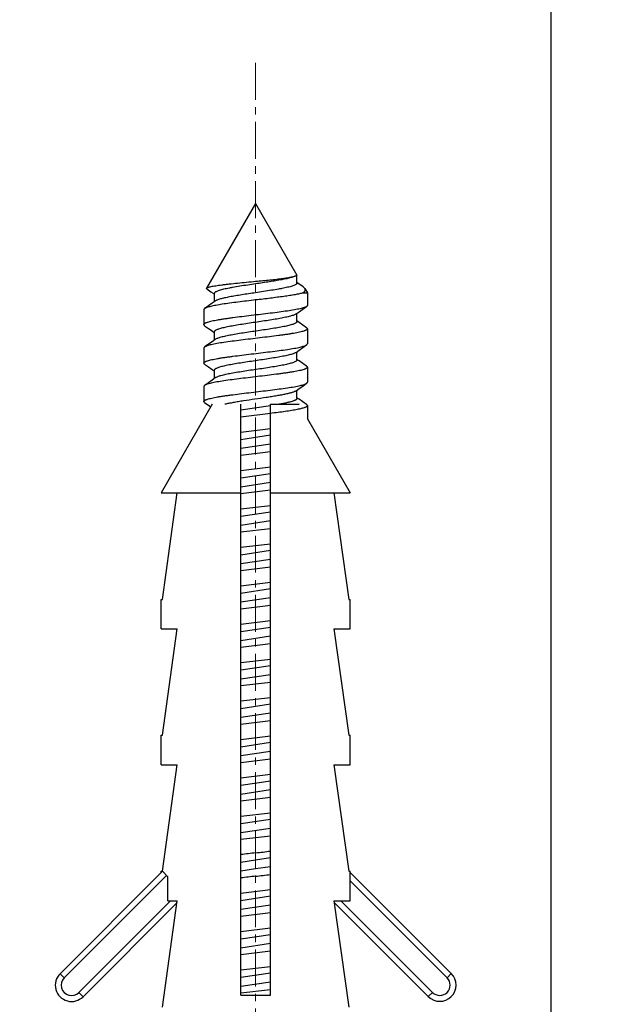
# Model space of a CAD drawing. Units: millimetres. Extents: x 72 to 9921, y -938 to 626.
# Drawn here: x 9059 to 9079, y -330 to -297 of the extents above; entities that cross this region are included whole.
import ezdxf

# ---------------------------------------------------------------- set-up
doc = ezdxf.new("R2010")
doc.units = ezdxf.units.MM
doc.header["$MEASUREMENT"] = 0
doc.linetypes.add('CENTER', pattern=[2, 1.25, -0.25, 0.25, -0.25])
doc.layers.add('Centerline', color=4, linetype='CENTER', lineweight=15)
doc.layers.add('Dimensions', color=7, linetype='Continuous')
doc.styles.get("Standard").update_dxf_attribs({"font": 'helr45w_0.ttf'})
doc.dimstyles.get("Standard").update_dxf_attribs({"dimscale": 5, "dimtxt": 2.5, "dimasz": 0.8, "dimexe": 1, "dimexo": 1, "dimgap": 1, "dimtad": 2, "dimtih": 1, "dimtoh": 1, "dimdec": 0, "dimzin": 0, "dimdsep": 46, "dimtxsty": 'Standard', "dimblk": 'DOT', "dimcen": 2, "dimclrd": 1, "dimclre": 1, "dimclrt": 1, "dimadec": 0, "dimazin": 0, "dimtfac": 1, "dimtdec": 0, "dimtofl": 0, "dimtmove": 0, "dimatfit": 3, "dimfxl": 1, "dimtolj": 1, "dimtzin": 0, "dimarcsym": 0})

# ---------------------------------------------------------------- blocks, each defined once
blk = doc.blocks.new('_Dot')
at = {"color": 0, "linetype": 'ByBlock', "lineweight": -2}
blk.add_line((-0.5, 0), (-1, 0), dxfattribs=at)
at = {"color": 0, "linetype": 'ByBlock', "const_width": 0.5}
blk.add_lwpolyline([(-0.25, 0, 1), (0.25, 0, 1)], format="xyb", close=True, dxfattribs=at)
blk = doc.blocks.new('*D3')
at = {"layer": 'Dimensions', "color": 1, "lineweight": -2, "transparency": 16777216}
for p, q in [((9047.376, -293.635), (9047.376, -276.134)), ((9067.375, -293.635), (9067.375, -276.134)), ((9051.376, -281.134), (9063.375, -281.134))]:
    blk.add_line(p, q, dxfattribs=at)
at = {"layer": 'Dimensions', "color": 1, "lineweight": -2, "transparency": 16777216, "xscale": 4, "yscale": 4, "zscale": 4, "rotation": 180}
blk.add_blockref('_Dot', (9047.376, -281.134), dxfattribs=at)
at = {"layer": 'Dimensions', "color": 1, "lineweight": -2, "transparency": 16777216, "xscale": 4, "yscale": 4, "zscale": 4}
blk.add_blockref('_Dot', (9067.375, -281.134), dxfattribs=at)
at = {"layer": 'Dimensions', "color": 1, "transparency": 16777216, "insert": (9057.376, -269.884), "char_height": 12.5, "attachment_point": 5}
blk.add_mtext('\\A1;20', dxfattribs=at)
blk = doc.blocks.new('*D4')
at = {"layer": 'Dimensions', "color": 1, "lineweight": -2, "transparency": 16777216}
for p, q in [((9037.378, -345.298), (9037.378, -250.016)), ((9077.378, -345.297), (9077.378, -250.016)), ((9041.378, -255.016), (9073.378, -255.016))]:
    blk.add_line(p, q, dxfattribs=at)
at = {"layer": 'Dimensions', "color": 1, "lineweight": -2, "transparency": 16777216, "xscale": 4, "yscale": 4, "zscale": 4, "rotation": 180}
blk.add_blockref('_Dot', (9037.378, -255.016), dxfattribs=at)
at = {"layer": 'Dimensions', "color": 1, "lineweight": -2, "transparency": 16777216, "xscale": 4, "yscale": 4, "zscale": 4}
blk.add_blockref('_Dot', (9077.378, -255.016), dxfattribs=at)
at = {"layer": 'Dimensions', "color": 1, "transparency": 16777216, "insert": (9057.378, -243.766), "char_height": 12.5, "attachment_point": 5}
blk.add_mtext('\\A1;40', dxfattribs=at)

msp = doc.modelspace()

# ---------------------------------------------------------------- linework, layer by layer
at = {"color": 7, "linetype": 'Continuous'}
for p, q in [((9067.375, -302.957), (9065.718, -305.827)), ((9067.375, -302.957), (9068.775, -305.382)), ((9068.753, -305.395), (9068.765, -305.382)), ((9068.765, -305.382), (9068.775, -305.382)), ((9068.775, -305.657), (9068.775, -305.382)), ((9065.729, -305.853), (9065.861, -305.946)), ((9068.98, -305.782), (9068.775, -305.636)), ((9069.042, -305.844), (9069.125, -305.988)), ((9065.861, -305.946), (9065.937, -306.001)), ((9065.937, -306.001), (9065.975, -306.029)), ((9065.975, -306.007), (9065.975, -306.286)), ((9068.976, -305.988), (9069.125, -305.988)), ((9069.125, -305.988), (9069.125, -306.412)), ((9065.779, -306.426), (9065.65, -306.518)), ((9065.9, -306.34), (9065.779, -306.426)), ((9066.006, -306.264), (9065.9, -306.34)), ((9068.972, -306.538), (9069.101, -306.447)), ((9065.625, -306.552), (9065.625, -307.062)), ((9068.745, -306.7), (9068.851, -306.624)), ((9068.775, -306.957), (9068.775, -306.679)), ((9068.851, -306.624), (9068.972, -306.538)), ((9065.65, -307.097), (9065.778, -307.188)), ((9065.778, -307.188), (9065.9, -307.274)), ((9068.851, -306.99), (9068.775, -306.936)), ((9068.972, -307.076), (9068.851, -306.99)), ((9069.101, -307.168), (9068.972, -307.076)), ((9065.9, -307.274), (9065.975, -307.329)), ((9065.975, -307.307), (9065.975, -307.586)), ((9069.125, -307.202), (9069.125, -307.712)), ((9065.625, -307.852), (9065.625, -308.362)), ((9065.779, -307.726), (9065.65, -307.818)), ((9065.9, -307.64), (9065.779, -307.726)), ((9066.006, -307.564), (9065.9, -307.64)), ((9068.851, -307.924), (9068.972, -307.838)), ((9068.972, -307.838), (9069.101, -307.747)), ((9068.745, -308), (9068.851, -307.924)), ((9068.775, -308.257), (9068.775, -307.978)), ((9065.65, -308.397), (9065.778, -308.488)), ((9065.778, -308.488), (9065.9, -308.574)), ((9068.851, -308.29), (9068.775, -308.236)), ((9068.972, -308.376), (9068.851, -308.29)), ((9069.101, -308.467), (9068.972, -308.376)), ((9069.125, -308.502), (9069.125, -309.012)), ((9065.9, -308.574), (9065.975, -308.628)), ((9065.975, -308.607), (9065.975, -308.886)), ((9065.625, -309.152), (9065.625, -309.662)), ((9065.779, -309.026), (9065.65, -309.117)), ((9065.9, -308.94), (9065.779, -309.026)), ((9066.006, -308.864), (9065.9, -308.94)), ((9068.851, -309.224), (9068.972, -309.138)), ((9068.972, -309.138), (9069.101, -309.047)), ((9068.745, -309.3), (9068.851, -309.224)), ((9068.775, -309.557), (9068.775, -309.278)), ((9065.908, -309.757), (9064.176, -312.757)), ((9065.65, -309.697), (9065.857, -309.844)), ((9066.875, -329.757), (9066.875, -309.757)), ((9067.875, -309.806), (9066.875, -309.958)), ((9067.875, -329.757), (9067.875, -309.757)), ((9067.875, -309.757), (9068.843, -309.757)), ((9068.851, -309.589), (9068.775, -309.536)), ((9068.972, -309.676), (9068.851, -309.589)), ((9069.101, -309.767), (9068.972, -309.676)), ((9069.125, -309.802), (9069.125, -310.246)), ((9067.875, -310.067), (9066.875, -310.187)), ((9069.125, -310.246), (9070.575, -312.757)), ((9066.875, -310.697), (9067.875, -310.577)), ((9067.875, -310.806), (9066.875, -310.958)), ((9067.875, -311.106), (9066.875, -311.258)), ((9067.875, -311.367), (9066.875, -311.487)), ((9066.875, -311.997), (9067.875, -311.877)), ((9067.875, -312.106), (9066.875, -312.258)), ((9067.875, -312.406), (9066.875, -312.558)), ((9064.176, -312.757), (9066.875, -312.757)), ((9064.22, -316.357), (9064.725, -312.757)), ((9067.875, -312.667), (9066.875, -312.787)), ((9067.875, -312.757), (9070.575, -312.757)), ((9070.025, -312.757), (9070.531, -316.357)), ((9066.875, -313.297), (9067.875, -313.177)), ((9067.875, -313.406), (9066.875, -313.557)), ((9067.875, -313.706), (9066.875, -313.857)), ((9067.875, -313.967), (9066.875, -314.087)), ((9066.875, -314.597), (9067.875, -314.477)), ((9067.875, -314.706), (9066.875, -314.857)), ((9067.875, -315.006), (9066.875, -315.157)), ((9067.875, -315.267), (9066.875, -315.387)), ((9066.875, -315.897), (9067.875, -315.777)), ((9067.875, -316.006), (9066.875, -316.157)), ((9064.176, -317.357), (9064.176, -316.357)), ((9064.176, -316.357), (9064.22, -316.357)), ((9067.875, -316.306), (9066.875, -316.457)), ((9070.531, -316.357), (9070.575, -316.357)), ((9070.575, -317.357), (9070.575, -316.357)), ((9067.875, -316.567), (9066.875, -316.687)), ((9066.875, -317.197), (9067.875, -317.077)), ((9064.176, -317.357), (9064.725, -317.357)), ((9064.22, -320.957), (9064.725, -317.357)), ((9067.875, -317.306), (9066.875, -317.457)), ((9070.025, -317.357), (9070.531, -320.957)), ((9070.025, -317.357), (9070.575, -317.357)), ((9067.875, -317.606), (9066.875, -317.757)), ((9067.875, -317.867), (9066.875, -317.987)), ((9066.875, -318.497), (9067.875, -318.377)), ((9067.875, -318.606), (9066.875, -318.757)), ((9067.875, -318.906), (9066.875, -319.057)), ((9067.875, -319.167), (9066.875, -319.287)), ((9066.875, -319.797), (9067.875, -319.677)), ((9067.875, -319.906), (9066.875, -320.057)), ((9067.875, -320.206), (9066.875, -320.357)), ((9067.875, -320.467), (9066.875, -320.587)), ((9064.176, -321.957), (9064.176, -320.957)), ((9064.176, -320.957), (9064.22, -320.957)), ((9066.875, -321.097), (9067.875, -320.977)), ((9070.531, -320.957), (9070.575, -320.957)), ((9070.575, -321.957), (9070.575, -320.957)), ((9067.875, -321.206), (9066.875, -321.357)), ((9067.875, -321.506), (9066.875, -321.657)), ((9067.875, -321.767), (9066.875, -321.887)), ((9064.176, -321.957), (9064.725, -321.957)), ((9064.22, -325.557), (9064.725, -321.957)), ((9070.025, -321.957), (9070.575, -321.957)), ((9070.025, -321.957), (9070.531, -325.557)), ((9066.875, -322.397), (9067.875, -322.277)), ((9067.875, -322.506), (9066.875, -322.657)), ((9067.875, -322.806), (9066.875, -322.957)), ((9067.875, -323.067), (9066.875, -323.187)), ((9066.875, -323.697), (9067.875, -323.577)), ((9067.875, -323.806), (9066.875, -323.957)), ((9067.875, -324.106), (9066.875, -324.257)), ((9067.875, -324.367), (9066.875, -324.487)), ((9067.375, -325.182), (9066.875, -325.257)), ((9067.875, -325.106), (9067.375, -325.182)), ((9067.375, -325.482), (9066.875, -325.557)), ((9067.875, -325.406), (9067.375, -325.482)), ((9064.22, -325.557), (9060.758, -329.025)), ((9064.361, -325.698), (9060.899, -329.166)), ((9064.176, -325.601), (9064.176, -325.557)), ((9064.176, -325.557), (9064.22, -325.557)), ((9064.22, -325.557), (9064.409, -325.746)), ((9064.409, -326.557), (9064.409, -325.746)), ((9070.531, -325.557), (9070.575, -325.557)), ((9070.575, -326.557), (9070.575, -325.557)), ((9073.996, -329.021), (9070.575, -325.601)), ((9066.875, -326.297), (9067.875, -326.177)), ((9073.855, -329.163), (9070.575, -325.884)), ((9067.875, -326.406), (9066.875, -326.557)), ((9061.393, -329.662), (9064.493, -326.557)), ((9061.535, -329.803), (9064.717, -326.615)), ((9064.22, -330.157), (9064.725, -326.557)), ((9064.409, -326.557), (9064.725, -326.557)), ((9067.875, -326.706), (9066.875, -326.857)), ((9070.025, -326.557), (9070.575, -326.557)), ((9070.025, -326.557), (9070.531, -330.157)), ((9070.034, -326.614), (9073.218, -329.799)), ((9070.259, -326.557), (9073.36, -329.658)), ((9067.875, -326.967), (9066.875, -327.087)), ((9066.875, -327.597), (9067.875, -327.477)), ((9067.875, -327.706), (9066.875, -327.857)), ((9067.875, -328.006), (9066.875, -328.157)), ((9067.875, -328.267), (9066.875, -328.387)), ((9066.875, -328.897), (9067.875, -328.777)), ((9060.758, -329.025), (9060.899, -329.166)), ((9067.875, -329.006), (9066.875, -329.157)), ((9073.855, -329.163), (9073.996, -329.021)), ((9067.875, -329.306), (9066.875, -329.457)), ((9061.393, -329.662), (9061.535, -329.803)), ((9067.875, -329.567), (9066.875, -329.687)), ((9066.875, -329.757), (9067.875, -329.757)), ((9073.36, -329.658), (9073.218, -329.799))]:
    msp.add_line(p, q, dxfattribs=at)
for centre, radius, start, end in [((9077.278, -409.641), 85.281, 96.66797, 97.0063), ((9053.142, -204.109), 121.663, 276.71856, 276.95572), ((9081.609, -446.557), 121.666, 96.71856, 96.95571), ((9057.473, -241.024), 85.28, 276.66797, 277.00631), ((9061.146, -329.415), 0.55, 134.8205, 315.0533), ((9061.146, -329.415), 0.35, 134.7614, 315.0533), ((9073.607, -329.41), 0.55, 225, 45), ((9073.607, -329.41), 0.35, 225, 45)]:
    msp.add_arc(centre, radius, start, end, dxfattribs=at)
for points, knots in [([(9067.375, -305.596), (9067.458, -305.588), (9067.62, -305.572), (9067.856, -305.548), (9068.077, -305.523), (9068.275, -305.499), (9068.424, -305.478), (9068.527, -305.46), (9068.592, -305.447), (9068.647, -305.435), (9068.692, -305.422), (9068.722, -305.411), (9068.742, -305.402), (9068.749, -305.397), (9068.753, -305.395)], [0, 0, 0, 0, 0.178261, 0.350028, 0.510503, 0.655092, 0.77956, 0.83307, 0.880219, 0.920672, 0.954171, 0.980576, 0.99114, 1, 1, 1, 1]), ([(9068.745, -305.4), (9068.736, -305.407), (9068.713, -305.42), (9068.674, -305.437), (9068.625, -305.454), (9068.567, -305.472), (9068.501, -305.489), (9068.397, -305.514), (9068.249, -305.543), (9068.054, -305.578), (9067.839, -305.613), (9067.611, -305.647), (9067.455, -305.67), (9067.375, -305.682)], [0, 0, 0, 0, 0.024524, 0.055201, 0.092113, 0.135165, 0.184153, 0.238795, 0.363608, 0.506287, 0.66289, 0.829024, 1, 1, 1, 1]), ([(9065.729, -305.853), (9065.726, -305.851), (9065.722, -305.847), (9065.717, -305.841), (9065.716, -305.833), (9065.717, -305.829), (9065.718, -305.827)], [0, 0, 0, 0, 0.318128, 0.567991, 0.779638, 1, 1, 1, 1]), ([(9065.718, -305.827), (9065.72, -305.824), (9065.725, -305.819), (9065.735, -305.812), (9065.748, -305.806), (9065.773, -305.795), (9065.813, -305.783), (9065.871, -305.77), (9065.944, -305.756), (9066.029, -305.742), (9066.126, -305.727), (9066.235, -305.713), (9066.355, -305.699), (9066.531, -305.679), (9066.768, -305.654), (9067.067, -305.625), (9067.272, -305.606), (9067.375, -305.596)], [0, 0, 0, 0, 0.005409, 0.01244, 0.021335, 0.032202, 0.060007, 0.095937, 0.139825, 0.191366, 0.250156, 0.315697, 0.387415, 0.464657, 0.632781, 0.813625, 1, 1, 1, 1]), ([(9067.375, -305.682), (9067.197, -305.708), (9066.937, -305.747), (9066.641, -305.796), (9066.49, -305.823), (9066.388, -305.844), (9066.296, -305.864), (9066.215, -305.884), (9066.144, -305.904), (9066.085, -305.924), (9066.044, -305.941), (9066.018, -305.956), (9066.003, -305.966), (9065.991, -305.976), (9065.982, -305.986), (9065.977, -305.996), (9065.975, -306.004), (9065.975, -306.007)], [0, 0, 0, 0, 0.371716, 0.540071, 0.617042, 0.688249, 0.753056, 0.810901, 0.861316, 0.903953, 0.938626, 0.952999, 0.965457, 0.97611, 0.985156, 0.992938, 1, 1, 1, 1]), ([(9068.775, -305.657), (9068.775, -305.661), (9068.774, -305.668), (9068.769, -305.678), (9068.76, -305.688), (9068.748, -305.698), (9068.733, -305.709), (9068.707, -305.723), (9068.665, -305.74), (9068.607, -305.76), (9068.536, -305.78), (9068.454, -305.8), (9068.362, -305.821), (9068.261, -305.841), (9068.11, -305.868), (9067.814, -305.917), (9067.554, -305.956), (9067.375, -305.982)], [0, 0, 0, 0, 0.007062, 0.014844, 0.02389, 0.034543, 0.047001, 0.061374, 0.096047, 0.138684, 0.189099, 0.246944, 0.311751, 0.382958, 0.459929, 0.628284, 1, 1, 1, 1]), ([(9068.976, -305.988), (9068.985, -305.983), (9069, -305.972), (9069.02, -305.954), (9069.036, -305.936), (9069.047, -305.918), (9069.053, -305.899), (9069.055, -305.88), (9069.051, -305.861), (9069.045, -305.85), (9069.042, -305.844)], [0, 0, 0, 0, 0.169729, 0.320097, 0.452831, 0.570771, 0.678225, 0.781079, 0.886164, 1, 1, 1, 1]), ([(9069.042, -305.844), (9069.035, -305.832), (9069.016, -305.809), (9068.993, -305.791), (9068.98, -305.782)], [0, 0, 0, 0, 0.446233, 1, 1, 1, 1]), ([(9067.375, -305.982), (9067.296, -305.994), (9067.14, -306.017), (9066.912, -306.052), (9066.697, -306.086), (9066.502, -306.121), (9066.354, -306.151), (9066.25, -306.175), (9066.184, -306.192), (9066.126, -306.21), (9066.077, -306.227), (9066.037, -306.244), (9066.015, -306.257), (9066.006, -306.264)], [0, 0, 0, 0, 0.170976, 0.337111, 0.493713, 0.636392, 0.761205, 0.815847, 0.864835, 0.907887, 0.944799, 0.975476, 1, 1, 1, 1]), ([(9068.976, -305.988), (9068.958, -305.994), (9068.919, -306.004), (9068.83, -306.025), (9068.7, -306.05), (9068.524, -306.08), (9068.324, -306.109), (9068.105, -306.138), (9067.787, -306.179), (9067.542, -306.208), (9067.375, -306.227)], [0, 0, 0, 0, 0.035273, 0.075365, 0.169303, 0.28009, 0.405552, 0.543166, 0.690138, 1, 1, 1, 1]), ([(9069.101, -306.447), (9069.096, -306.45), (9069.085, -306.457), (9069.057, -306.471), (9069.013, -306.487), (9068.95, -306.506), (9068.873, -306.525), (9068.784, -306.544), (9068.641, -306.571), (9068.436, -306.603), (9068.165, -306.641), (9067.867, -306.678), (9067.552, -306.716), (9067.231, -306.754), (9066.915, -306.792), (9066.659, -306.824), (9066.466, -306.85), (9066.331, -306.869), (9066.206, -306.888), (9066.091, -306.907), (9065.987, -306.926), (9065.895, -306.945), (9065.815, -306.964), (9065.757, -306.981), (9065.718, -306.994), (9065.694, -307.004), (9065.673, -307.013), (9065.656, -307.023), (9065.643, -307.032), (9065.633, -307.042), (9065.627, -307.052), (9065.625, -307.059), (9065.625, -307.062)], [0, 0, 0, 0, 0.005108, 0.011123, 0.025957, 0.044563, 0.066865, 0.092721, 0.12194, 0.18951, 0.267365, 0.352897, 0.443214, 0.535251, 0.62588, 0.712025, 0.752497, 0.790773, 0.826534, 0.859482, 0.889348, 0.915895, 0.938923, 0.958277, 0.966547, 0.973872, 0.980259, 0.985726, 0.990314, 0.994103, 0.997243, 1, 1, 1, 1]), ([(9065.65, -306.518), (9065.646, -306.52), (9065.64, -306.525), (9065.632, -306.534), (9065.627, -306.543), (9065.625, -306.549), (9065.625, -306.552)], [0, 0, 0, 0, 0.313255, 0.576375, 0.799668, 1, 1, 1, 1]), ([(9067.375, -306.227), (9067.274, -306.239), (9067.073, -306.263), (9066.78, -306.299), (9066.505, -306.334), (9066.257, -306.37), (9066.07, -306.4), (9065.94, -306.426), (9065.859, -306.444), (9065.789, -306.462), (9065.731, -306.479), (9065.691, -306.495), (9065.665, -306.508), (9065.655, -306.514), (9065.65, -306.518)], [0, 0, 0, 0, 0.175259, 0.345214, 0.50473, 0.649013, 0.773769, 0.827668, 0.875396, 0.916647, 0.951196, 0.978939, 0.990285, 1, 1, 1, 1]), ([(9069.125, -306.412), (9069.125, -306.415), (9069.124, -306.421), (9069.119, -306.43), (9069.111, -306.439), (9069.105, -306.444), (9069.101, -306.447)], [0, 0, 0, 0, 0.200337, 0.423623, 0.686745, 1, 1, 1, 1]), ([(9068.745, -306.7), (9068.735, -306.707), (9068.71, -306.721), (9068.667, -306.74), (9068.612, -306.758), (9068.548, -306.777), (9068.473, -306.796), (9068.356, -306.822), (9068.191, -306.854), (9067.973, -306.891), (9067.735, -306.929), (9067.485, -306.966), (9067.232, -307.003), (9066.983, -307.041), (9066.747, -307.078), (9066.563, -307.11), (9066.428, -307.136), (9066.338, -307.154), (9066.257, -307.173), (9066.185, -307.192), (9066.123, -307.211), (9066.071, -307.229), (9066.036, -307.246), (9066.013, -307.259), (9065.999, -307.268), (9065.989, -307.278), (9065.981, -307.287), (9065.977, -307.297), (9065.975, -307.304), (9065.975, -307.307)], [0, 0, 0, 0, 0.013067, 0.029639, 0.049749, 0.073325, 0.100229, 0.130274, 0.198859, 0.27694, 0.362003, 0.451275, 0.541834, 0.630709, 0.714989, 0.791932, 0.826867, 0.859069, 0.88829, 0.914315, 0.936971, 0.956133, 0.971752, 0.978255, 0.983919, 0.9888, 0.99299, 0.996646, 1, 1, 1, 1]), ([(9065.65, -307.097), (9065.646, -307.094), (9065.64, -307.089), (9065.632, -307.08), (9065.627, -307.071), (9065.625, -307.065), (9065.625, -307.062)], [0, 0, 0, 0, 0.313255, 0.576375, 0.799668, 1, 1, 1, 1]), ([(9068.775, -306.957), (9068.775, -306.96), (9068.774, -306.967), (9068.77, -306.977), (9068.762, -306.986), (9068.752, -306.996), (9068.738, -307.005), (9068.715, -307.019), (9068.679, -307.035), (9068.628, -307.053), (9068.566, -307.072), (9068.494, -307.091), (9068.413, -307.11), (9068.323, -307.129), (9068.188, -307.154), (9068.004, -307.186), (9067.768, -307.224), (9067.519, -307.261), (9067.266, -307.298), (9067.016, -307.336), (9066.778, -307.373), (9066.56, -307.41), (9066.395, -307.442), (9066.278, -307.468), (9066.203, -307.487), (9066.139, -307.506), (9066.084, -307.524), (9066.041, -307.543), (9066.016, -307.557), (9066.006, -307.564)], [0, 0, 0, 0, 0.003354, 0.00701, 0.0112, 0.016081, 0.021745, 0.028248, 0.043867, 0.063029, 0.085685, 0.11171, 0.140931, 0.173133, 0.208068, 0.285011, 0.369291, 0.458166, 0.548725, 0.637998, 0.72306, 0.801141, 0.869726, 0.899771, 0.926675, 0.950251, 0.970361, 0.986933, 1, 1, 1, 1]), ([(9069.101, -307.168), (9069.105, -307.17), (9069.111, -307.175), (9069.119, -307.184), (9069.124, -307.193), (9069.125, -307.199), (9069.125, -307.202)], [0, 0, 0, 0, 0.313255, 0.576375, 0.799668, 1, 1, 1, 1]), ([(9069.125, -307.202), (9069.125, -307.205), (9069.124, -307.212), (9069.118, -307.222), (9069.108, -307.232), (9069.095, -307.241), (9069.078, -307.251), (9069.057, -307.26), (9069.033, -307.27), (9068.993, -307.283), (9068.936, -307.3), (9068.856, -307.319), (9068.764, -307.338), (9068.66, -307.357), (9068.545, -307.376), (9068.419, -307.395), (9068.285, -307.414), (9068.092, -307.44), (9067.836, -307.472), (9067.52, -307.51), (9067.199, -307.548), (9066.884, -307.586), (9066.586, -307.623), (9066.315, -307.661), (9066.11, -307.693), (9065.967, -307.72), (9065.878, -307.739), (9065.801, -307.758), (9065.738, -307.777), (9065.694, -307.793), (9065.666, -307.807), (9065.655, -307.814), (9065.65, -307.818)], [0, 0, 0, 0, 0.002757, 0.005897, 0.009686, 0.014274, 0.019741, 0.026128, 0.033453, 0.041723, 0.061077, 0.084105, 0.110651, 0.140518, 0.173466, 0.209226, 0.247503, 0.287974, 0.37412, 0.464749, 0.556786, 0.647103, 0.732635, 0.81049, 0.87806, 0.907279, 0.933135, 0.955437, 0.974043, 0.988877, 0.994892, 1, 1, 1, 1]), ([(9065.625, -308.362), (9065.625, -308.359), (9065.627, -308.352), (9065.633, -308.342), (9065.643, -308.332), (9065.656, -308.323), (9065.673, -308.313), (9065.694, -308.304), (9065.718, -308.294), (9065.757, -308.281), (9065.815, -308.264), (9065.895, -308.245), (9065.987, -308.226), (9066.091, -308.207), (9066.206, -308.188), (9066.331, -308.169), (9066.466, -308.15), (9066.659, -308.124), (9066.915, -308.092), (9067.231, -308.054), (9067.552, -308.016), (9067.867, -307.978), (9068.165, -307.941), (9068.436, -307.903), (9068.641, -307.871), (9068.784, -307.844), (9068.873, -307.825), (9068.95, -307.806), (9069.013, -307.787), (9069.057, -307.771), (9069.085, -307.757), (9069.096, -307.75), (9069.101, -307.747)], [0, 0, 0, 0, 0.002757, 0.005897, 0.009686, 0.014274, 0.019741, 0.026128, 0.033453, 0.041723, 0.061077, 0.084105, 0.110652, 0.140518, 0.173466, 0.209227, 0.247503, 0.287974, 0.37412, 0.464749, 0.556786, 0.647103, 0.732635, 0.81049, 0.87806, 0.907279, 0.933135, 0.955437, 0.974043, 0.988877, 0.994892, 1, 1, 1, 1]), ([(9065.65, -307.818), (9065.646, -307.82), (9065.64, -307.825), (9065.632, -307.834), (9065.627, -307.843), (9065.625, -307.849), (9065.625, -307.852)], [0, 0, 0, 0, 0.313255, 0.576375, 0.799668, 1, 1, 1, 1]), ([(9069.101, -307.747), (9069.105, -307.744), (9069.111, -307.739), (9069.119, -307.73), (9069.124, -307.721), (9069.125, -307.715), (9069.125, -307.712)], [0, 0, 0, 0, 0.313255, 0.576375, 0.799668, 1, 1, 1, 1]), ([(9068.745, -308), (9068.735, -308.007), (9068.71, -308.021), (9068.667, -308.04), (9068.612, -308.058), (9068.548, -308.077), (9068.473, -308.096), (9068.356, -308.122), (9068.191, -308.154), (9067.973, -308.191), (9067.735, -308.229), (9067.485, -308.266), (9067.232, -308.303), (9066.983, -308.34), (9066.747, -308.378), (9066.563, -308.41), (9066.428, -308.436), (9066.338, -308.454), (9066.257, -308.473), (9066.185, -308.492), (9066.123, -308.511), (9066.071, -308.529), (9066.036, -308.546), (9066.013, -308.559), (9065.999, -308.568), (9065.989, -308.578), (9065.981, -308.587), (9065.977, -308.597), (9065.975, -308.604), (9065.975, -308.607)], [0, 0, 0, 0, 0.013067, 0.029639, 0.049749, 0.073325, 0.100229, 0.130274, 0.198859, 0.27694, 0.362003, 0.451275, 0.541834, 0.630709, 0.714989, 0.791932, 0.826867, 0.859069, 0.88829, 0.914315, 0.936971, 0.956133, 0.971752, 0.978255, 0.983919, 0.9888, 0.99299, 0.996646, 1, 1, 1, 1]), ([(9065.65, -308.397), (9065.646, -308.394), (9065.64, -308.389), (9065.632, -308.38), (9065.627, -308.371), (9065.625, -308.365), (9065.625, -308.362)], [0, 0, 0, 0, 0.313255, 0.576375, 0.799668, 1, 1, 1, 1]), ([(9069.125, -308.502), (9069.125, -308.505), (9069.124, -308.512), (9069.118, -308.522), (9069.108, -308.532), (9069.095, -308.541), (9069.078, -308.551), (9069.057, -308.56), (9069.033, -308.57), (9068.993, -308.583), (9068.936, -308.6), (9068.856, -308.619), (9068.764, -308.638), (9068.66, -308.657), (9068.545, -308.676), (9068.419, -308.695), (9068.285, -308.714), (9068.092, -308.74), (9067.836, -308.772), (9067.52, -308.81), (9067.199, -308.848), (9066.884, -308.886), (9066.586, -308.923), (9066.315, -308.961), (9066.11, -308.993), (9065.967, -309.02), (9065.878, -309.039), (9065.801, -309.058), (9065.738, -309.077), (9065.694, -309.093), (9065.666, -309.107), (9065.655, -309.114), (9065.65, -309.117)], [0, 0, 0, 0, 0.002757, 0.005897, 0.009686, 0.014274, 0.019741, 0.026128, 0.033453, 0.041723, 0.061077, 0.084105, 0.110652, 0.140518, 0.173466, 0.209227, 0.247503, 0.287975, 0.37412, 0.464749, 0.556786, 0.647103, 0.732635, 0.81049, 0.87806, 0.907279, 0.933135, 0.955437, 0.974043, 0.988877, 0.994892, 1, 1, 1, 1]), ([(9068.775, -308.257), (9068.775, -308.26), (9068.774, -308.267), (9068.77, -308.277), (9068.762, -308.286), (9068.752, -308.296), (9068.738, -308.305), (9068.715, -308.318), (9068.679, -308.335), (9068.628, -308.353), (9068.566, -308.372), (9068.494, -308.391), (9068.413, -308.41), (9068.323, -308.429), (9068.188, -308.454), (9068.004, -308.486), (9067.768, -308.524), (9067.519, -308.561), (9067.266, -308.598), (9067.016, -308.635), (9066.778, -308.673), (9066.56, -308.71), (9066.395, -308.742), (9066.278, -308.768), (9066.203, -308.787), (9066.139, -308.806), (9066.084, -308.824), (9066.041, -308.843), (9066.016, -308.857), (9066.006, -308.864)], [0, 0, 0, 0, 0.003354, 0.00701, 0.0112, 0.016081, 0.021745, 0.028248, 0.043867, 0.063029, 0.085684, 0.11171, 0.140931, 0.173133, 0.208068, 0.285011, 0.369291, 0.458166, 0.548725, 0.637998, 0.72306, 0.801141, 0.869726, 0.899771, 0.926675, 0.950251, 0.970361, 0.986933, 1, 1, 1, 1]), ([(9069.101, -308.467), (9069.105, -308.47), (9069.111, -308.475), (9069.119, -308.484), (9069.124, -308.493), (9069.125, -308.499), (9069.125, -308.502)], [0, 0, 0, 0, 0.313255, 0.576375, 0.799668, 1, 1, 1, 1]), ([(9065.625, -309.662), (9065.625, -309.659), (9065.627, -309.652), (9065.633, -309.642), (9065.643, -309.632), (9065.656, -309.623), (9065.673, -309.613), (9065.694, -309.604), (9065.718, -309.594), (9065.757, -309.581), (9065.815, -309.564), (9065.895, -309.545), (9065.987, -309.526), (9066.091, -309.507), (9066.206, -309.488), (9066.331, -309.469), (9066.466, -309.45), (9066.659, -309.424), (9066.915, -309.392), (9067.231, -309.354), (9067.552, -309.316), (9067.867, -309.278), (9068.165, -309.241), (9068.436, -309.203), (9068.641, -309.171), (9068.784, -309.144), (9068.873, -309.125), (9068.95, -309.106), (9069.013, -309.087), (9069.057, -309.071), (9069.085, -309.057), (9069.096, -309.05), (9069.101, -309.047)], [0, 0, 0, 0, 0.002757, 0.005897, 0.009686, 0.014274, 0.019741, 0.026128, 0.033453, 0.041723, 0.061077, 0.084105, 0.110651, 0.140518, 0.173466, 0.209226, 0.247503, 0.287974, 0.37412, 0.464749, 0.556786, 0.647103, 0.732635, 0.81049, 0.87806, 0.907279, 0.933135, 0.955437, 0.974043, 0.988877, 0.994892, 1, 1, 1, 1]), ([(9065.65, -309.117), (9065.646, -309.12), (9065.64, -309.125), (9065.632, -309.134), (9065.627, -309.143), (9065.625, -309.149), (9065.625, -309.152)], [0, 0, 0, 0, 0.313255, 0.576375, 0.799668, 1, 1, 1, 1]), ([(9069.101, -309.047), (9069.105, -309.044), (9069.111, -309.039), (9069.119, -309.03), (9069.124, -309.021), (9069.125, -309.015), (9069.125, -309.012)], [0, 0, 0, 0, 0.313255, 0.576375, 0.799668, 1, 1, 1, 1]), ([(9068.745, -309.3), (9068.738, -309.305), (9068.721, -309.316), (9068.691, -309.33), (9068.655, -309.344), (9068.595, -309.364), (9068.507, -309.388), (9068.384, -309.416), (9068.242, -309.444), (9068.084, -309.473), (9067.913, -309.501), (9067.667, -309.539), (9067.351, -309.586), (9067.037, -309.632), (9066.793, -309.67), (9066.625, -309.699), (9066.471, -309.727), (9066.373, -309.747), (9066.328, -309.757)], [0, 0, 0, 0, 0.011047, 0.024379, 0.04004, 0.058023, 0.100758, 0.151997, 0.210888, 0.276389, 0.347313, 0.422355, 0.579181, 0.735259, 0.809381, 0.879043, 0.942967, 1, 1, 1, 1]), ([(9065.65, -309.697), (9065.646, -309.694), (9065.64, -309.689), (9065.632, -309.68), (9065.627, -309.671), (9065.625, -309.665), (9065.625, -309.662)], [0, 0, 0, 0, 0.313255, 0.576375, 0.799668, 1, 1, 1, 1]), ([(9069.125, -309.802), (9069.125, -309.805), (9069.124, -309.811), (9069.12, -309.819), (9069.113, -309.828), (9069.103, -309.836), (9069.09, -309.844), (9069.068, -309.856), (9069.034, -309.87), (9068.984, -309.886), (9068.924, -309.903), (9068.855, -309.919), (9068.776, -309.935), (9068.688, -309.952), (9068.554, -309.975), (9068.37, -310.003), (9068.13, -310.035), (9067.962, -310.056), (9067.875, -310.067)], [0, 0, 0, 0, 0.006485, 0.013656, 0.022027, 0.031922, 0.043531, 0.056962, 0.089488, 0.129699, 0.177534, 0.232803, 0.295228, 0.36446, 0.440093, 0.608696, 0.796897, 1, 1, 1, 1]), ([(9068.775, -309.557), (9068.775, -309.561), (9068.773, -309.57), (9068.765, -309.583), (9068.752, -309.596), (9068.734, -309.608), (9068.711, -309.62), (9068.683, -309.633), (9068.651, -309.645), (9068.599, -309.663), (9068.523, -309.684), (9068.419, -309.709), (9068.3, -309.733), (9068.215, -309.749), (9068.171, -309.757)], [0, 0, 0, 0, 0.019548, 0.042005, 0.069335, 0.102598, 0.142316, 0.188721, 0.241877, 0.301747, 0.441122, 0.605401, 0.792527, 1, 1, 1, 1]), ([(9069.101, -309.767), (9069.105, -309.77), (9069.111, -309.775), (9069.119, -309.784), (9069.124, -309.793), (9069.125, -309.799), (9069.125, -309.802)], [0, 0, 0, 0, 0.313255, 0.576375, 0.799668, 1, 1, 1, 1])]:
    msp.add_open_spline(points, degree=3, knots=knots, dxfattribs=at)
at = {"layer": 'Centerline'}
msp.add_line((9067.375, -298.204), (9067.375, -341.296), dxfattribs=at)

# ---------------------------------------------------------------- dimensions: what is measured, and where the dimension line sits
at = {"layer": 'Dimensions'}
dim = msp.add_linear_dim(base=(9077.378, -255.016), p1=(9037.378, -350.298), p2=(9077.378, -350.297), dimstyle='Standard', dxfattribs=at)
dim.commit()
dim.dimension.update_dxf_attribs({"geometry": '*D4', "text_midpoint": (9057.378, -243.766)})
dim = msp.add_linear_dim(base=(9067.375, -281.134), p1=(9047.376, -298.635), p2=(9067.375, -298.635), dimstyle='Standard', dxfattribs=at)
dim.commit()
dim.dimension.update_dxf_attribs({"geometry": '*D3', "text_midpoint": (9057.376, -281.134), "dimtype": 160})

doc.saveas('drawing.dxf')
